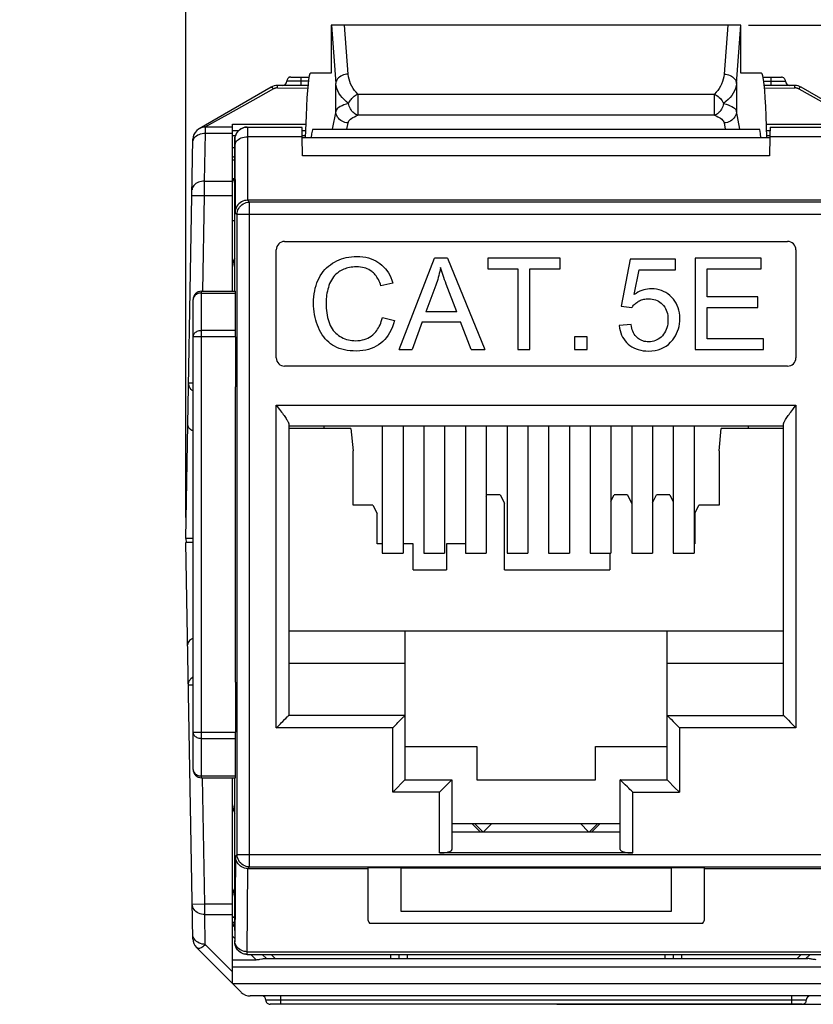
# Model space of a CAD drawing. Units: millimetres. Extents: x -58 to 17.9, y -11.8 to 33.7.
# Drawn here: x -12.4 to 6.7, y -11.8 to 11.9 of the extents above; entities that cross this region are included whole.
import ezdxf

# ---------------------------------------------------------------- set-up
doc = ezdxf.new("R2010")
doc.units = ezdxf.units.MM
doc.header["$LTSCALE"] = 16.335
doc.layers.get('0').update_dxf_attribs({"linetype": 'CONTINUOUS'})
doc.layers.add('ASSI', color=7, linetype='CONTINUOUS')
doc.layers.add('IMPORT_IGES', color=7, linetype='CONTINUOUS')
doc.styles.get("Standard").update_dxf_attribs({"font": 'txt', "width": 0.8})
doc.dimstyles.new('DIMSTYLE_1', dxfattribs={"dimtxt": 3, "dimasz": 3, "dimexe": 0.18, "dimexo": 0.0625, "dimgap": 0.09, "dimtad": 1, "dimdec": 1, "dimdsep": 46, "dimtxsty": 'STANDARD', "dimblk": '_FILLED', "dimblk1": '_FILLED', "dimblk2": '_FILLED', "dimcen": 0.09, "dimadec": 0, "dimazin": 0, "dimtfac": 1, "dimtdec": 1, "dimtofl": 0, "dimtmove": 0, "dimatfit": 3, "dimldrblk": '_FILLED', "dimfxl": 1, "dimtolj": 1, "dimarcsym": 0})

# ---------------------------------------------------------------- blocks, each defined once
blk = doc.blocks.new('_FILLED')
at = {"color": 0, "linetype": 'BYBLOCK'}
blk.add_solid([(0, 0), (-1, 0.3167), (-1, -0.3167)], dxfattribs=at)
blk = doc.blocks.new('*D0')
at = {"color": 7, "linetype": 'CONTINUOUS'}
for p, q in [((-8.423, -0.07), (-8.423, 21.275)), ((8.423, -0.07), (8.423, 21.275)), ((-8.423, 19.775), (-12.423, 19.775)), ((-12.423, 19.775), (0, 19.775)), ((12.423, 19.775), (0, 19.775)), ((8.423, 19.775), (12.423, 19.775))]:
    blk.add_line(p, q, dxfattribs=at)
at = {"color": 7, "linetype": 'CONTINUOUS', "xscale": 3, "yscale": 3, "zscale": 3}
blk.add_blockref('_FILLED', (-8.423, 19.775), dxfattribs=at)
at = {"color": 7, "linetype": 'CONTINUOUS', "xscale": 3, "yscale": 3, "zscale": 3, "rotation": 180}
blk.add_blockref('_FILLED', (8.423, 19.775), dxfattribs=at)
blk = doc.blocks.new('*D1')
at = {"color": 7, "linetype": 'CONTINUOUS'}
for p, q in [((5.108, 11.775), (17.923, 11.775)), ((16.423, 11.775), (16.423, 0)), ((16.423, -11.775), (16.423, 0)), ((0.5, -11.775), (17.923, -11.775))]:
    blk.add_line(p, q, dxfattribs=at)
at = {"color": 7, "linetype": 'CONTINUOUS', "xscale": 3, "yscale": 3, "zscale": 3}
for p, rotation in [((16.423, 11.775), 90), ((16.423, -11.775), 270)]:
    blk.add_blockref('_FILLED', p, dxfattribs=dict(at, rotation=rotation))

msp = doc.modelspace()

# ---------------------------------------------------------------- linework, layer by layer
at = {"color": 7, "linetype": 'CONTINUOUS'}
for p, q in [((3.825, 6.175), (3.825, 3.975)), ((5.416, 6.175), (3.825, 6.175)), ((5.416, 5.915), (5.416, 6.175)), ((2.261, 6.145), (2.048, 5.015)), ((3.355, 6.145), (2.261, 6.145)), ((3.355, 5.887), (3.355, 6.145)), ((2.359, 5.296), (2.477, 5.887)), ((2.477, 5.887), (3.355, 5.887)), ((4.116, 5.242), (4.116, 5.915)), ((4.116, 5.915), (5.416, 5.915)), ((5.333, 5.242), (4.116, 5.242)), ((5.333, 4.983), (5.333, 5.242)), ((2.048, 5.015), (2.302, 4.982)), ((4.116, 4.235), (4.116, 4.983)), ((4.116, 4.983), (5.333, 4.983)), ((2.284, 4.575), (2, 4.551)), ((5.467, 4.235), (4.116, 4.235)), ((5.467, 3.975), (5.467, 4.235)), ((3.825, 3.975), (5.467, 3.975)), ((-3.7, 2.128), (-3.7, -0.925)), ((-3.2, 2.128), (-3.2, -0.925)), ((-2.7, 2.128), (-2.7, -0.925)), ((-2.2, 2.128), (-2.2, -0.925)), ((-1.7, 2.128), (-1.7, -0.925)), ((-1.2, 2.128), (-1.2, -0.925)), ((-0.7, 2.128), (-0.7, -0.925)), ((-0.2, 2.128), (-0.2, -0.925)), ((0.3, 2.128), (0.3, -0.925)), ((0.8, 2.128), (0.8, -0.925)), ((1.3, 2.128), (1.3, -0.925)), ((1.8, 2.128), (1.8, -0.925)), ((2.3, 2.128), (2.3, -0.925)), ((2.8, 2.128), (2.8, -0.925)), ((3.3, 2.128), (3.3, -0.925)), ((3.8, 2.128), (3.8, -0.925)), ((-3.7, -0.925), (-3.2, -0.925)), ((-2.7, -0.925), (-2.2, -0.925)), ((-1.7, -0.925), (-1.2, -0.925)), ((-0.7, -0.925), (-0.2, -0.925)), ((0.3, -0.925), (0.8, -0.925)), ((1.3, -0.925), (1.8, -0.925)), ((2.3, -0.925), (2.8, -0.925)), ((3.3, -0.925), (3.8, -0.925)), ((-2.025, -7.425), (2.025, -7.425))]:
    msp.add_line(p, q, dxfattribs=at)
for points in [[(2.774, 5.434), (2.728, 5.432), (2.681, 5.427), (2.635, 5.419), (2.588, 5.407), (2.542, 5.392), (2.496, 5.374), (2.45, 5.351), (2.405, 5.325), (2.359, 5.296)], [(3.26, 5.234), (3.214, 5.276), (3.167, 5.313), (3.117, 5.345), (3.066, 5.372), (3.013, 5.394), (2.957, 5.411), (2.899, 5.423), (2.838, 5.431), (2.774, 5.434)], [(3.459, 4.721), (3.456, 4.79), (3.448, 4.857), (3.436, 4.92), (3.419, 4.979), (3.397, 5.036), (3.37, 5.089), (3.338, 5.14), (3.302, 5.188), (3.26, 5.234)], [(2.302, 4.982), (2.315, 5.002), (2.329, 5.021), (2.345, 5.04), (2.362, 5.057), (2.38, 5.075), (2.4, 5.091), (2.421, 5.107), (2.443, 5.121), (2.467, 5.135)], [(2.467, 5.135), (2.49, 5.148), (2.514, 5.158), (2.539, 5.168), (2.564, 5.176), (2.59, 5.183), (2.617, 5.188), (2.645, 5.192), (2.673, 5.194), (2.702, 5.195)], [(2.702, 5.195), (2.748, 5.193), (2.792, 5.188), (2.834, 5.18), (2.873, 5.168), (2.911, 5.153), (2.946, 5.135), (2.98, 5.114), (3.011, 5.089), (3.041, 5.061)], [(3.041, 5.061), (3.068, 5.03), (3.093, 4.997), (3.114, 4.961), (3.131, 4.923), (3.146, 4.882), (3.158, 4.839), (3.166, 4.794), (3.17, 4.747), (3.172, 4.697)], [(2, 4.551), (2.008, 4.489), (2.021, 4.431), (2.037, 4.375), (2.057, 4.323), (2.081, 4.274), (2.109, 4.228), (2.141, 4.184), (2.176, 4.143), (2.216, 4.105)], [(2.429, 4.263), (2.405, 4.288), (2.382, 4.315), (2.362, 4.345), (2.343, 4.378), (2.327, 4.413), (2.313, 4.451), (2.301, 4.49), (2.291, 4.532), (2.284, 4.575)], [(3.172, 4.697), (3.17, 4.644), (3.165, 4.593), (3.157, 4.545), (3.145, 4.499), (3.13, 4.455), (3.112, 4.414), (3.09, 4.376), (3.065, 4.34), (3.037, 4.306)], [(3.285, 4.204), (3.321, 4.253), (3.353, 4.304), (3.381, 4.357), (3.404, 4.412), (3.424, 4.469), (3.439, 4.528), (3.45, 4.59), (3.456, 4.654), (3.459, 4.721)], [(2.707, 4.16), (2.671, 4.161), (2.636, 4.165), (2.603, 4.171), (2.571, 4.18), (2.541, 4.192), (2.511, 4.206), (2.483, 4.222), (2.455, 4.241), (2.429, 4.263)], [(3.037, 4.306), (3.006, 4.275), (2.974, 4.248), (2.94, 4.225), (2.905, 4.205), (2.869, 4.189), (2.831, 4.176), (2.791, 4.167), (2.75, 4.161), (2.707, 4.16)], [(2.216, 4.105), (2.258, 4.07), (2.304, 4.04), (2.352, 4.013), (2.404, 3.99), (2.459, 3.971), (2.516, 3.956), (2.577, 3.946), (2.64, 3.94), (2.707, 3.937)], [(2.707, 3.937), (2.787, 3.941), (2.863, 3.951), (2.935, 3.968), (3.003, 3.991), (3.067, 4.02), (3.127, 4.056), (3.183, 4.099), (3.236, 4.148), (3.285, 4.204)]]:
    msp.add_lwpolyline(points, dxfattribs=at)
at = {"layer": 'ASSI', "color": 7, "linetype": 'CONTINUOUS'}
for p, q in [((-8.25, -5.228), (-8.25, 4.278)), ((-7.235, -4.025), (-7.235, 3.075))]:
    msp.add_line(p, q, dxfattribs=at)
at = {"layer": 'ASSI', "color": 253, "linetype": 'CONTINUOUS'}
for p, q in [((-8.05, -5.228), (-8.05, 4.278)), ((-7.235, 3.075), (-7.228, 3.075)), ((-7.235, -4.025), (-7.228, -4.025))]:
    msp.add_line(p, q, dxfattribs=at)
at = {"layer": 'IMPORT_IGES', "color": 7, "linetype": 'CONTINUOUS'}
for p, q in [((-4.927, 11.775), (-4.927, 10.625)), ((4.927, 11.775), (-4.927, 11.775)), ((4.927, 10.625), (4.927, 11.775)), ((-5.947, 10.525), (-5.947, 10.513)), ((-5.923, 10.525), (-5.947, 10.525)), ((-5.9, 10.525), (-5.462, 10.525)), ((-4.927, 10.625), (-5.423, 10.625)), ((5.423, 10.625), (4.927, 10.625)), ((5.462, 10.525), (5.9, 10.525)), ((-6.373, 10.285), (-8.105, 9.285)), ((-6.316, 10.243), (-6.685, 10.039)), ((-5.489, 10.325), (-6.223, 10.325)), ((6.223, 10.325), (5.489, 10.325)), ((6.316, 10.243), (6.867, 9.938)), ((8.105, 9.285), (6.373, 10.285)), ((-6.685, 10.039), (-7.416, 9.63)), ((-7.416, 9.63), (-7.966, 9.325)), ((-5.533, 9.596), (-5.552, 9.072)), ((5.552, 9.072), (5.533, 9.596)), ((-7.956, 9.179), (-7.955, 9.325)), ((-7.3, 9.325), (-7.955, 9.325)), ((-7.3, 5.375), (-7.3, 9.395)), ((-6.947, 9.325), (-5.634, 9.325)), ((-6.946, 9.313), (-6.946, 9.277)), ((-6.946, 9.277), (-6.946, 9.091)), ((-5.371, 9.275), (5.371, 9.275)), ((5.634, 9.325), (6.947, 9.325)), ((-8.423, -0.57), (-8.255, 9.03)), ((-7.25, 8.075), (-7.25, 9.025)), ((-5.616, 8.636), (-5.624, 9.091)), ((-5.624, 9.075), (5.624, 9.075)), ((5.624, 9.091), (5.616, 8.636)), ((-7.25, 8.825), (-7.3, 8.825)), ((-7.246, 8.879), (-7.24, 7.265)), ((-7.25, 8.624), (-7.3, 8.595)), ((-7.979, 7.668), (-7.976, 8.021)), ((-7.246, 7.986), (-7.247, 8.052)), ((-7.245, 7.657), (-7.246, 7.986)), ((-7.245, 6.573), (-7.245, 7.657)), ((-6.94, 7.564), (-6.977, 7.562)), ((6.94, 7.564), (-6.94, 7.564)), ((6.894, 7.519), (-6.894, 7.519)), ((-7.237, 7.306), (-7.24, 7.265)), ((-7.194, -8.17), (-7.194, 7.219)), ((-7.246, 6.211), (-7.245, 6.573)), ((-6.05, 6.575), (6.05, 6.575)), ((-7.25, 5.375), (-7.25, 6.168)), ((-6.25, 3.775), (-6.25, 6.375)), ((-3.291, 3.975), (-2.446, 6.175)), ((-2.132, 6.175), (-2.446, 6.175)), ((-2.132, 6.175), (-1.232, 3.975)), ((-1.164, 6.175), (-1.164, 5.915)), ((0.58, 6.175), (-1.164, 6.175)), ((0.58, 5.915), (0.58, 6.175)), ((6.25, 6.375), (6.25, 3.775)), ((-1.164, 5.915), (-0.439, 5.915)), ((-0.439, 5.915), (-0.439, 3.975)), ((-0.148, 3.975), (-0.148, 5.915)), ((-0.148, 5.915), (0.58, 5.915)), ((-3.445, 5.572), (-3.732, 5.504)), ((-2.414, 5.524), (-2.656, 4.878)), ((-8.05, 5.375), (-7.233, 5.375)), ((-7.228, 4.435), (-7.232, 5.332)), ((-8.25, -6.125), (-8.25, 5.175)), ((-3.699, 4.746), (-3.408, 4.673)), ((-1.91, 4.878), (-2.656, 4.878)), ((-2.74, 4.641), (-2.982, 3.975)), ((-2.74, 4.641), (-1.82, 4.641)), ((-1.563, 3.975), (-1.82, 4.641)), ((-7.228, 4.278), (-7.228, 3.075)), ((0.92, 4.283), (0.92, 3.975)), ((1.228, 4.283), (0.92, 4.283)), ((1.228, 3.975), (1.228, 4.283)), ((-3.291, 3.975), (-2.982, 3.975)), ((-1.563, 3.975), (-1.232, 3.975)), ((-0.439, 3.975), (-0.148, 3.975)), ((0.92, 3.975), (1.228, 3.975)), ((6.05, 3.575), (-6.05, 3.575)), ((-6.25, 2.632), (-6.173, 2.532)), ((6.173, 2.532), (6.25, 2.632)), ((-5.95, 2.173), (-5.95, -4.825)), ((5.95, 2.132), (-5.95, 2.132)), ((5.95, -4.825), (5.95, 2.173)), ((-4.454, 2.075), (-5.95, 2.075)), ((-5.1, 2.075), (-5.1, 2.128)), ((-4.454, 2.075), (-4.4, 1.539)), ((4.4, 1.539), (4.454, 2.075)), ((5.95, 2.075), (4.454, 2.075)), ((5.1, 2.128), (5.1, 2.075)), ((-4.4, 0.229), (-4.4, 1.539)), ((4.4, 1.539), (4.4, 0.229)), ((-1.2, 0.446), (-1.184, 0.477)), ((-0.864, 0.477), (-1.184, 0.477)), ((-0.864, 0.477), (-0.764, 0.277)), ((1.8, 0.327), (1.875, 0.477)), ((2.196, 0.477), (1.875, 0.477)), ((2.196, 0.477), (2.296, 0.277)), ((2.8, 0.286), (2.896, 0.477)), ((3.215, 0.477), (2.896, 0.477)), ((3.215, 0.477), (3.3, 0.308)), ((-0.764, -1.325), (-0.764, 0.277)), ((-3.924, 0.229), (-4.4, 0.229)), ((-3.924, 0.229), (-3.824, 0.029)), ((-3.824, -0.701), (-3.824, 0.029)), ((3.816, 0.029), (3.916, 0.229)), ((3.816, 0.029), (3.816, -0.701)), ((4.4, 0.229), (3.916, 0.229)), ((-8.423, -0.57), (-8.421, -0.67)), ((-8.25, -0.57), (-8.423, -0.57)), ((-8.257, -10.202), (-8.423, -0.67)), ((-8.25, -0.67), (-8.423, -0.67)), ((-3.7, -0.701), (-3.824, -0.701)), ((-2.955, -0.701), (-3.2, -0.701)), ((-2.955, -1.325), (-2.955, -0.701)), ((-2.155, -0.701), (-2.155, -1.325)), ((-1.7, -0.701), (-2.155, -0.701)), ((3.816, -0.701), (3.8, -0.701)), ((1.775, -0.925), (1.775, -1.325)), ((-2.955, -1.325), (-2.155, -1.325)), ((-0.764, -1.325), (1.775, -1.325)), ((5.95, -2.804), (-5.95, -2.804)), ((-3.15, -6.375), (-3.15, -2.804)), ((3.15, -6.375), (3.15, -2.804)), ((-3.15, -3.575), (-5.95, -3.575)), ((5.95, -3.575), (3.15, -3.575)), ((-7.228, -4.025), (-7.228, -5.228)), ((-3.15, -4.825), (-5.95, -4.825)), ((3.15, -4.825), (5.95, -4.825)), ((-7.232, -6.282), (-7.228, -5.385)), ((-3.15, -5.575), (-1.425, -5.575)), ((-1.425, -5.575), (-1.425, -6.375)), ((1.425, -5.575), (3.15, -5.575)), ((1.425, -6.375), (1.425, -5.575)), ((-8.05, -6.325), (-7.233, -6.325)), ((-7.3, -11.277), (-7.3, -6.325)), ((-7.25, -7.168), (-7.25, -6.325)), ((-3.154, -6.379), (-3.426, -6.651)), ((-3.15, -6.375), (-2.025, -6.375)), ((-2.025, -6.375), (-2.025, -8.054)), ((-1.425, -6.375), (1.425, -6.375)), ((2.025, -6.375), (3.15, -6.375)), ((2.025, -8.054), (2.025, -6.375)), ((3.15, -6.375), (3.15, -6.375)), ((3.154, -6.379), (3.15, -6.375)), ((3.357, -6.582), (3.154, -6.379)), ((-3.426, -6.651), (-3.45, -6.675)), ((-7.246, -7.164), (-7.247, -7.098)), ((-7.245, -7.493), (-7.246, -7.164)), ((-7.245, -8.577), (-7.245, -7.493)), ((-1.544, -7.425), (-1.342, -7.625)), ((-1.283, -7.625), (-1.486, -7.424)), ((-1.262, -7.625), (-1.064, -7.425)), ((1.064, -7.425), (1.262, -7.625)), ((1.486, -7.424), (1.283, -7.625)), ((1.342, -7.625), (1.544, -7.425)), ((-2.025, -7.625), (2.025, -7.625)), ((-7.235, -8.21), (-7.247, -10.249)), ((-7.232, -8.25), (-7.235, -8.21)), ((2.325, -8.134), (-2.325, -8.134)), ((-6.935, -8.509), (-6.973, -8.507)), ((-6.935, -8.509), (-4.05, -8.509)), ((-6.894, -8.47), (6.894, -8.47)), ((-4.05, -8.488), (-3.25, -8.488)), ((-4.05, -8.488), (-4.05, -9.712)), ((-3.25, -9.542), (-3.25, -8.488)), ((-3.25, -8.494), (3.25, -8.494)), ((3.25, -8.488), (4.05, -8.488)), ((3.25, -8.488), (3.25, -9.542)), ((4.05, -9.712), (4.05, -8.488)), ((4.05, -8.509), (6.935, -8.509)), ((-7.246, -8.939), (-7.245, -8.577)), ((-7.25, -9.998), (-7.25, -9.075)), ((3.25, -9.542), (-3.25, -9.542)), ((-7.256, -9.908), (-7.25, -9.914)), ((-4.008, -9.825), (4.008, -9.825)), ((-7.25, -9.998), (-7.248, -10.266)), ((-8.169, -10.409), (-7.091, -11.487)), ((-7.248, -10.274), (-7.248, -10.266)), ((-7.248, -10.279), (-7.248, -10.274)), ((-6.948, -10.575), (6.948, -10.575)), ((-6.589, -10.575), (-6.489, -10.675)), ((-3.3, -10.575), (-3.3, -10.675)), ((3.3, -10.575), (3.3, -10.675)), ((6.589, -10.575), (6.489, -10.675)), ((-7.3, -10.702), (-6.736, -10.702)), ((-6.54, -10.675), (6.54, -10.675)), ((-7.301, -11.275), (7.301, -11.275)), ((6.879, -11.575), (-6.879, -11.575)), ((6.4, -11.775), (-6.4, -11.775))]:
    msp.add_line(p, q, dxfattribs=at)
at = {"layer": 'IMPORT_IGES', "color": 253, "linetype": 'CONTINUOUS'}
for p, q in [((-4.923, 11.775), (-4.821, 10.371)), ((-4.522, 10.598), (-4.608, 11.775)), ((4.608, 11.775), (4.522, 10.598)), ((4.821, 10.371), (4.923, 11.775)), ((-5.478, 10.425), (-6, 10.425)), ((-5.65, 10.325), (-5.65, 10.525)), ((5.478, 10.425), (6, 10.425)), ((5.65, 10.525), (5.65, 10.325)), ((-6.223, 10.266), (-6.223, 10.288)), ((-6.223, 10.266), (-5.496, 10.257)), ((-4.821, 9.71), (-4.821, 10.371)), ((4.821, 10.371), (4.821, 9.71)), ((5.496, 10.257), (6.223, 10.266)), ((-4.288, 10.12), (-4.288, 9.609)), ((-4.288, 10.12), (4.288, 10.12)), ((4.288, 9.609), (4.288, 10.12)), ((-4.821, 9.71), (-4.904, 9.275)), ((4.904, 9.275), (4.821, 9.71)), ((4.288, 9.609), (-4.288, 9.609)), ((-7.3, 9.395), (-5.54, 9.395)), ((-7.3, 9.245), (-7.154, 9.245)), ((-5.628, 9.245), (-5.546, 9.245)), ((-4.55, 9.275), (-4.522, 9.426)), ((4.522, 9.426), (4.55, 9.275)), ((5.54, 9.395), (7.3, 9.395)), ((5.546, 9.245), (5.628, 9.245)), ((-7.976, 8.021), (-7.956, 9.179)), ((-7.956, 9.179), (-7.3, 9.179)), ((-7.3, 9.125), (-7.232, 9.125)), ((-7.247, 9.025), (-7.25, 9.025)), ((-7.246, 9.008), (-7.246, 8.958)), ((-6.946, 9.091), (-6.94, 7.564)), ((-5.624, 9.091), (-6.946, 9.091)), ((-5.624, 9.125), (-5.55, 9.125)), ((5.55, 9.125), (5.624, 9.125)), ((6.946, 9.091), (5.624, 9.091)), ((-7.246, 8.958), (-7.246, 8.879)), ((5.616, 8.636), (-5.616, 8.636)), ((-7.976, 8.021), (-7.3, 8.021)), ((-7.979, 7.668), (-8.279, 7.673)), ((-8.019, 5.374), (-7.979, 7.668)), ((-7.3, 7.668), (-7.979, 7.668)), ((-6.894, 7.519), (-6.94, 7.564)), ((-6.894, -8.47), (-6.894, 7.519)), ((-7.24, 7.265), (-7.194, 7.219)), ((7.194, 7.219), (-7.194, 7.219)), ((-7.3, 7.075), (-7.244, 7.075)), ((-8.05, 5.332), (-8.076, 5.331)), ((-8.05, 4.278), (-8.05, 5.375)), ((-8.05, 5.332), (-7.232, 5.332)), ((-7.228, 4.278), (-8.25, 4.278)), ((-7.228, 4.435), (-8.05, 4.435)), ((-8.357, 3.175), (-8.25, 3.173)), ((-8.25, 2.974), (-8.271, 2.99)), ((-6.25, -5.125), (-6.25, 2.632)), ((-6.25, 2.632), (6.25, 2.632)), ((6.25, 2.632), (6.25, -5.125)), ((-8.25, -4.097), (-8.363, -4.099)), ((-3.45, -5.125), (-6.25, -5.125)), ((-3.45, -6.675), (-3.45, -5.125)), ((6.25, -5.125), (3.45, -5.125)), ((3.45, -5.125), (3.45, -6.675)), ((-8.25, -5.228), (-7.228, -5.228)), ((-8.05, -6.325), (-8.05, -5.228)), ((-8.05, -5.385), (-7.228, -5.385)), ((-8.05, -6.282), (-7.232, -6.282)), ((-7.971, -9.361), (-8.024, -6.325)), ((-2.325, -6.675), (-3.45, -6.675)), ((-2.325, -8.134), (-2.325, -6.675)), ((2.325, -6.675), (3.45, -6.675)), ((2.325, -8.134), (2.325, -6.675)), ((-7.194, -8.17), (-7.235, -8.21)), ((-7.194, -8.17), (7.194, -8.17)), ((-6.947, -10.51), (-6.935, -8.509)), ((-6.935, -8.509), (-6.894, -8.47)), ((-8.271, -9.366), (-7.971, -9.361)), ((-7.971, -9.361), (-7.3, -9.361)), ((-7.971, -9.614), (-7.971, -9.361)), ((-7.971, -9.614), (-7.3, -9.614)), ((-7.959, -10.334), (-7.971, -9.614)), ((-8.255, -10.119), (-8.259, -10.086)), ((-7.3, -10.138), (-7.249, -10.189)), ((-7.3, -10.992), (-7.959, -10.334)), ((-7.249, -10.245), (-7.249, -10.244)), ((-7.248, -10.269), (-7.248, -10.265)), ((-7.248, -10.275), (-7.247, -10.275)), ((-7.247, -10.249), (-7.247, -10.267)), ((-7.243, -10.328), (-7.246, -10.314)), ((-7.238, -10.353), (-7.242, -10.336)), ((-7.234, -10.367), (-7.238, -10.353)), ((-6.947, -10.51), (6.947, -10.51)), ((-6.863, -10.575), (-6.736, -10.702)), ((-6.277, -10.675), (-6.377, -10.575)), ((-3.5, -10.575), (-3.5, -10.675)), ((-3.1, -10.575), (-3.1, -10.675)), ((3.1, -10.575), (3.099, -10.675)), ((3.5, -10.575), (3.5, -10.675)), ((6.377, -10.575), (6.277, -10.675)), ((-7.3, -10.875), (7.3, -10.875)), ((-6.15, -11.575), (-6.15, -11.775)), ((6.15, -11.775), (6.15, -11.575)), ((6.5, -11.675), (-6.5, -11.675))]:
    msp.add_line(p, q, dxfattribs=at)
for points in [[(-4.522, 10.598), (-4.56, 10.595), (-4.597, 10.588), (-4.634, 10.578), (-4.668, 10.564), (-4.7, 10.548), (-4.729, 10.528), (-4.755, 10.506), (-4.777, 10.482), (-4.795, 10.456), (-4.808, 10.429), (-4.817, 10.4), (-4.821, 10.371)], [(-4.288, 10.12), (-4.33, 10.162), (-4.368, 10.207), (-4.402, 10.255), (-4.433, 10.306), (-4.461, 10.361), (-4.484, 10.417), (-4.501, 10.475), (-4.514, 10.536), (-4.522, 10.598)], [(4.522, 10.598), (4.514, 10.536), (4.501, 10.475), (4.484, 10.417), (4.461, 10.36), (4.433, 10.306), (4.402, 10.255), (4.368, 10.207), (4.33, 10.162), (4.288, 10.12)], [(4.522, 10.598), (4.56, 10.595), (4.597, 10.588), (4.632, 10.578), (4.666, 10.565), (4.697, 10.549), (4.726, 10.531), (4.752, 10.509), (4.775, 10.485), (4.794, 10.458), (4.808, 10.43), (4.817, 10.401), (4.821, 10.371)], [(-6.373, 10.285), (-6.369, 10.286), (-6.364, 10.286), (-6.359, 10.284), (-6.353, 10.281), (-6.346, 10.276), (-6.339, 10.27), (-6.331, 10.262), (-6.324, 10.253), (-6.316, 10.243)], [(-6.223, 10.266), (-6.235, 10.266), (-6.247, 10.265), (-6.258, 10.264), (-6.269, 10.261), (-6.279, 10.259), (-6.289, 10.255), (-6.299, 10.252), (-6.308, 10.248), (-6.316, 10.243)], [(-6.223, 10.288), (-6.223, 10.298), (-6.223, 10.306), (-6.223, 10.312), (-6.223, 10.318), (-6.223, 10.322), (-6.223, 10.324), (-6.223, 10.325)], [(-4.51, 9.893), (-4.567, 9.938), (-4.619, 9.984), (-4.666, 10.033), (-4.708, 10.085), (-4.743, 10.14), (-4.773, 10.196), (-4.796, 10.253), (-4.812, 10.311), (-4.821, 10.371)], [(4.821, 10.371), (4.812, 10.311), (4.796, 10.253), (4.773, 10.196), (4.743, 10.14), (4.708, 10.085), (4.666, 10.033), (4.619, 9.984), (4.567, 9.938), (4.51, 9.893)], [(6.223, 10.266), (6.223, 10.288), (6.223, 10.298), (6.223, 10.306), (6.223, 10.312), (6.223, 10.318), (6.223, 10.322), (6.223, 10.324), (6.223, 10.325)], [(6.316, 10.243), (6.308, 10.248), (6.299, 10.252), (6.289, 10.255), (6.279, 10.259), (6.269, 10.261), (6.258, 10.264), (6.247, 10.265), (6.235, 10.266), (6.223, 10.266)], [(6.373, 10.285), (6.369, 10.286), (6.364, 10.286), (6.359, 10.284), (6.353, 10.281), (6.346, 10.276), (6.339, 10.27), (6.331, 10.262), (6.324, 10.253), (6.316, 10.243)], [(-4.51, 9.893), (-4.498, 9.92), (-4.484, 9.944), (-4.468, 9.968), (-4.451, 9.991), (-4.432, 10.012), (-4.413, 10.032), (-4.393, 10.051), (-4.373, 10.068), (-4.352, 10.084), (-4.332, 10.097), (-4.311, 10.109), (-4.288, 10.12)], [(4.288, 10.12), (4.319, 10.104), (4.349, 10.086), (4.378, 10.064), (4.406, 10.04), (4.432, 10.013), (4.455, 9.985), (4.477, 9.955), (4.495, 9.925), (4.51, 9.893)], [(-4.51, 9.893), (-4.569, 9.876), (-4.622, 9.858), (-4.669, 9.839), (-4.71, 9.819), (-4.745, 9.798), (-4.774, 9.777), (-4.796, 9.755), (-4.812, 9.733), (-4.821, 9.71)], [(-4.522, 9.426), (-4.56, 9.429), (-4.598, 9.436), (-4.634, 9.448), (-4.668, 9.464), (-4.699, 9.484), (-4.728, 9.508), (-4.754, 9.535), (-4.777, 9.566), (-4.795, 9.6), (-4.809, 9.635), (-4.818, 9.672), (-4.821, 9.71)], [(-4.288, 9.609), (-4.314, 9.618), (-4.339, 9.63), (-4.364, 9.646), (-4.388, 9.665), (-4.41, 9.686), (-4.431, 9.711), (-4.45, 9.737), (-4.467, 9.766), (-4.481, 9.797), (-4.494, 9.828), (-4.503, 9.861), (-4.51, 9.893)], [(4.51, 9.893), (4.502, 9.855), (4.491, 9.82), (4.477, 9.787), (4.461, 9.756), (4.443, 9.728), (4.424, 9.703), (4.404, 9.68), (4.382, 9.66), (4.36, 9.643), (4.337, 9.629), (4.314, 9.617), (4.288, 9.609)], [(4.51, 9.893), (4.569, 9.876), (4.622, 9.858), (4.669, 9.839), (4.71, 9.819), (4.745, 9.798), (4.774, 9.777), (4.796, 9.755), (4.812, 9.733), (4.821, 9.71)], [(4.821, 9.71), (4.818, 9.674), (4.81, 9.638), (4.797, 9.604), (4.78, 9.572), (4.759, 9.542), (4.735, 9.514), (4.706, 9.489), (4.673, 9.468), (4.638, 9.45), (4.601, 9.437), (4.562, 9.429), (4.522, 9.426)], [(-4.522, 9.426), (-4.514, 9.449), (-4.502, 9.471), (-4.485, 9.493), (-4.463, 9.515), (-4.436, 9.535), (-4.405, 9.555), (-4.371, 9.574), (-4.332, 9.592), (-4.288, 9.609)], [(4.288, 9.609), (4.332, 9.592), (4.371, 9.574), (4.406, 9.555), (4.437, 9.535), (4.464, 9.514), (4.485, 9.493), (4.502, 9.471), (4.514, 9.449), (4.522, 9.426)], [(-7.247, 9.025), (-7.244, 9.064), (-7.237, 9.102), (-7.225, 9.138), (-7.208, 9.173), (-7.187, 9.205), (-7.162, 9.234), (-7.133, 9.26), (-7.1, 9.283), (-7.065, 9.301), (-7.027, 9.314), (-6.987, 9.322), (-6.947, 9.325)], [(-8.256, 8.972), (-8.253, 8.999), (-8.245, 9.025), (-8.233, 9.051), (-8.216, 9.075)], [(-8.216, 9.075), (-8.195, 9.097), (-8.17, 9.117), (-8.141, 9.135), (-8.109, 9.15), (-8.073, 9.163), (-8.036, 9.172), (-7.996, 9.177), (-7.956, 9.179)], [(-7.247, 9.025), (-7.247, 9.023), (-7.246, 9.017), (-7.246, 9.008)], [(-7.246, 8.879), (-7.243, 8.906), (-7.235, 8.933), (-7.223, 8.96), (-7.205, 8.984), (-7.183, 9.008), (-7.157, 9.028), (-7.128, 9.047), (-7.095, 9.062), (-7.06, 9.074), (-7.023, 9.083), (-6.985, 9.089), (-6.946, 9.091)], [(-7.976, 8.021), (-8.015, 8.02), (-8.053, 8.015), (-8.089, 8.007), (-8.123, 7.996), (-8.155, 7.981), (-8.184, 7.964), (-8.21, 7.944), (-8.233, 7.922), (-8.251, 7.897), (-8.265, 7.871), (-8.273, 7.843), (-8.276, 7.815)], [(-8.076, 5.331), (-8.102, 5.327), (-8.127, 5.32), (-8.15, 5.311), (-8.172, 5.299), (-8.191, 5.286), (-8.209, 5.271), (-8.223, 5.253), (-8.235, 5.235), (-8.243, 5.216), (-8.248, 5.195), (-8.25, 5.175)], [(-8.25, 4.278), (-8.248, 4.299), (-8.243, 4.319), (-8.235, 4.338), (-8.223, 4.357), (-8.209, 4.374), (-8.191, 4.389), (-8.172, 4.403), (-8.15, 4.414), (-8.126, 4.423), (-8.102, 4.43), (-8.076, 4.434), (-8.05, 4.435)], [(-8.271, 2.99), (-8.297, 3.016), (-8.319, 3.045), (-8.336, 3.075), (-8.348, 3.108), (-8.355, 3.141), (-8.357, 3.175)], [(-8.363, -4.099), (-8.361, -4.064), (-8.354, -4.031), (-8.342, -3.998), (-8.324, -3.967), (-8.303, -3.938)], [(-8.303, -3.938), (-8.277, -3.912), (-8.25, -3.891)], [(-8.05, -5.385), (-8.076, -5.384), (-8.102, -5.38), (-8.126, -5.373), (-8.15, -5.364), (-8.172, -5.353), (-8.191, -5.339), (-8.209, -5.324), (-8.223, -5.307), (-8.235, -5.288), (-8.243, -5.269), (-8.248, -5.249), (-8.25, -5.228)], [(-8.25, -6.125), (-8.248, -6.145), (-8.243, -6.166), (-8.235, -6.185), (-8.223, -6.203), (-8.209, -6.221), (-8.191, -6.236), (-8.172, -6.25), (-8.15, -6.261)], [(-8.15, -6.261), (-8.127, -6.27), (-8.102, -6.277), (-8.076, -6.281), (-8.05, -6.282)], [(-7.971, -9.614), (-8.01, -9.612), (-8.048, -9.605), (-8.085, -9.595), (-8.12, -9.581), (-8.152, -9.563), (-8.182, -9.542), (-8.208, -9.518), (-8.229, -9.491), (-8.247, -9.461), (-8.26, -9.431), (-8.268, -9.399), (-8.271, -9.366)], [(-7.25, -9.681), (-7.268, -9.68), (-7.279, -9.679), (-7.288, -9.678), (-7.295, -9.677), (-7.299, -9.676)], [(-7.25, -9.814), (-7.272, -9.809), (-7.283, -9.806), (-7.292, -9.804), (-7.298, -9.803), (-7.3, -9.802)], [(-7.256, -9.908), (-7.26, -9.905), (-7.263, -9.902), (-7.268, -9.899), (-7.272, -9.897), (-7.277, -9.896), (-7.282, -9.895), (-7.288, -9.894), (-7.294, -9.893), (-7.3, -9.893)], [(-7.959, -10.334), (-7.997, -10.332), (-8.036, -10.326), (-8.072, -10.315), (-8.107, -10.301), (-8.14, -10.283), (-8.169, -10.262), (-8.195, -10.238), (-8.217, -10.211), (-8.234, -10.182), (-8.247, -10.151), (-8.255, -10.119)], [(-7.959, -10.334), (-7.98, -10.357), (-8, -10.378), (-8.021, -10.395), (-8.041, -10.409), (-8.06, -10.42), (-8.079, -10.428), (-8.095, -10.432), (-8.111, -10.434), (-8.126, -10.432), (-8.141, -10.428), (-8.155, -10.42), (-8.169, -10.409)], [(-7.248, -10.275), (-7.248, -10.275), (-7.248, -10.273), (-7.248, -10.271)], [(-6.947, -10.51), (-6.986, -10.507), (-7.025, -10.501), (-7.062, -10.49), (-7.097, -10.474), (-7.13, -10.455), (-7.159, -10.433), (-7.185, -10.407), (-7.207, -10.379), (-7.224, -10.348), (-7.237, -10.316), (-7.245, -10.283), (-7.247, -10.249)], [(-7.247, -10.267), (-7.247, -10.272), (-7.247, -10.274), (-7.247, -10.275), (-7.247, -10.275)], [(-7.217, -10.408), (-7.223, -10.393), (-7.237, -10.355), (-7.245, -10.316), (-7.247, -10.275)], [(-7.179, -10.467), (-7.186, -10.458), (-7.208, -10.425), (-7.225, -10.39), (-7.231, -10.376)], [(-7.061, -10.553), (-7.095, -10.536), (-7.127, -10.515), (-7.156, -10.49), (-7.183, -10.461), (-7.205, -10.429), (-7.213, -10.415)], [(-7.15, -10.497), (-7.16, -10.487), (-7.169, -10.478)], [(-7.122, -10.52), (-7.131, -10.513), (-7.141, -10.505)], [(-7.024, -10.565), (-7.063, -10.552), (-7.098, -10.535), (-7.11, -10.528)], [(-6.947, -10.575), (-6.986, -10.572), (-7.024, -10.565)]]:
    msp.add_lwpolyline(points, dxfattribs=at)
at = {"layer": 'IMPORT_IGES', "color": 7, "linetype": 'CONTINUOUS'}
for points in [[(-6.947, 9.325), (-6.947, 9.322), (-6.946, 9.313)], [(-7.25, 8.527), (-7.263, 8.527), (-7.277, 8.528), (-7.287, 8.529), (-7.294, 8.528), (-7.299, 8.527), (-7.3, 8.525)], [(-7.247, 8.052), (-7.247, 8.069), (-7.248, 8.075)], [(-6.977, 7.562), (-7.014, 7.555), (-7.051, 7.543), (-7.085, 7.527), (-7.118, 7.506), (-7.148, 7.481), (-7.174, 7.452), (-7.197, 7.419), (-7.215, 7.384), (-7.229, 7.346), (-7.237, 7.306)], [(-7.194, 7.219), (-7.192, 7.258), (-7.184, 7.297), (-7.172, 7.334), (-7.155, 7.369), (-7.133, 7.402), (-7.107, 7.431), (-7.078, 7.457), (-7.045, 7.479), (-7.01, 7.496), (-6.972, 7.509), (-6.934, 7.517), (-6.895, 7.519)], [(-7.248, 6.075), (-7.247, 6.081), (-7.247, 6.098), (-7.246, 6.125), (-7.246, 6.211)], [(-4.848, 6.079), (-4.795, 6.107), (-4.739, 6.131), (-4.683, 6.152), (-4.625, 6.171), (-4.566, 6.186), (-4.505, 6.197), (-4.443, 6.206), (-4.379, 6.211), (-4.314, 6.213)], [(-4.314, 6.213), (-4.239, 6.21), (-4.167, 6.203), (-4.098, 6.192), (-4.033, 6.177), (-3.971, 6.157), (-3.913, 6.134), (-3.858, 6.107), (-3.807, 6.077), (-3.759, 6.044)], [(-5.222, 5.69), (-5.191, 5.746), (-5.158, 5.799), (-5.122, 5.849), (-5.083, 5.895), (-5.041, 5.938), (-4.997, 5.978), (-4.95, 6.015), (-4.9, 6.048), (-4.848, 6.079)], [(-4.32, 5.963), (-4.365, 5.962), (-4.409, 5.959), (-4.45, 5.955), (-4.489, 5.948), (-4.527, 5.94), (-4.562, 5.93), (-4.596, 5.919), (-4.629, 5.907), (-4.66, 5.892), (-4.689, 5.877), (-4.718, 5.86), (-4.745, 5.842)], [(-3.955, 5.853), (-3.989, 5.876), (-4.024, 5.897), (-4.061, 5.914), (-4.098, 5.929), (-4.138, 5.941), (-4.179, 5.951), (-4.224, 5.957), (-4.271, 5.962), (-4.32, 5.963)], [(-3.759, 6.044), (-3.712, 6.006), (-3.668, 5.965), (-3.627, 5.919), (-3.588, 5.871), (-3.553, 5.818), (-3.521, 5.762), (-3.493, 5.703), (-3.467, 5.639), (-3.445, 5.572)], [(-2.296, 5.944), (-2.306, 5.895), (-2.317, 5.847), (-2.329, 5.799), (-2.341, 5.752), (-2.354, 5.705), (-2.368, 5.659), (-2.383, 5.613), (-2.398, 5.568), (-2.414, 5.524)], [(-1.91, 4.878), (-2.161, 5.544), (-2.181, 5.599), (-2.2, 5.652), (-2.219, 5.704), (-2.236, 5.754), (-2.253, 5.803), (-2.268, 5.851), (-2.282, 5.898), (-2.296, 5.944)], [(-5.353, 5.091), (-5.351, 5.169), (-5.346, 5.244), (-5.337, 5.316), (-5.326, 5.385), (-5.311, 5.452), (-5.293, 5.516), (-5.272, 5.577), (-5.249, 5.635), (-5.222, 5.69)], [(-4.745, 5.842), (-4.781, 5.814), (-4.815, 5.784), (-4.846, 5.752), (-4.875, 5.719), (-4.901, 5.684), (-4.925, 5.646), (-4.947, 5.605), (-4.967, 5.561), (-4.984, 5.515)], [(-3.732, 5.504), (-3.746, 5.545), (-3.761, 5.584), (-3.777, 5.621), (-3.794, 5.655), (-3.812, 5.688), (-3.83, 5.718), (-3.85, 5.746), (-3.87, 5.771), (-3.891, 5.795), (-3.911, 5.816), (-3.933, 5.836), (-3.955, 5.853)], [(-4.984, 5.515), (-4.998, 5.47), (-5.011, 5.424), (-5.022, 5.378), (-5.031, 5.332), (-5.039, 5.285), (-5.045, 5.238), (-5.049, 5.19), (-5.052, 5.142), (-5.052, 5.093)], [(-5.237, 4.502), (-5.261, 4.561), (-5.282, 4.622), (-5.3, 4.684), (-5.316, 4.748), (-5.329, 4.813), (-5.339, 4.881), (-5.347, 4.949), (-5.351, 5.02), (-5.353, 5.091)], [(-5.052, 5.093), (-5.051, 5.029), (-5.048, 4.968), (-5.043, 4.909), (-5.036, 4.853), (-5.027, 4.799), (-5.016, 4.747), (-5.003, 4.697), (-4.988, 4.649), (-4.971, 4.602)], [(-3.928, 4.328), (-3.903, 4.35), (-3.879, 4.374), (-3.855, 4.4), (-3.833, 4.429), (-3.812, 4.46), (-3.792, 4.493), (-3.773, 4.529), (-3.755, 4.567), (-3.739, 4.607), (-3.724, 4.651), (-3.711, 4.697), (-3.699, 4.746)], [(-4.898, 4.082), (-4.945, 4.114), (-4.989, 4.15), (-5.032, 4.19), (-5.072, 4.233), (-5.11, 4.279), (-5.145, 4.329), (-5.178, 4.383), (-5.209, 4.441), (-5.237, 4.502)], [(-4.971, 4.602), (-4.951, 4.555), (-4.928, 4.51), (-4.904, 4.47), (-4.878, 4.433), (-4.85, 4.399), (-4.82, 4.368), (-4.787, 4.34), (-4.753, 4.313), (-4.717, 4.29)], [(-3.408, 4.673), (-3.431, 4.592), (-3.458, 4.516), (-3.489, 4.445), (-3.523, 4.379), (-3.56, 4.319), (-3.6, 4.263), (-3.643, 4.212), (-3.689, 4.166), (-3.738, 4.125)], [(-4.717, 4.29), (-4.678, 4.268), (-4.638, 4.249), (-4.598, 4.232), (-4.558, 4.218), (-4.517, 4.207), (-4.475, 4.198), (-4.432, 4.192), (-4.388, 4.188), (-4.343, 4.187)], [(-4.343, 4.187), (-4.285, 4.189), (-4.231, 4.195), (-4.18, 4.204), (-4.133, 4.216), (-4.088, 4.232), (-4.046, 4.251), (-4.005, 4.273), (-3.966, 4.299), (-3.928, 4.328)], [(-4.319, 3.937), (-4.397, 3.939), (-4.472, 3.945), (-4.543, 3.954), (-4.611, 3.966), (-4.675, 3.983), (-4.736, 4.002), (-4.794, 4.025), (-4.847, 4.052), (-4.898, 4.082)], [(-3.738, 4.125), (-3.791, 4.086), (-3.846, 4.052), (-3.905, 4.022), (-3.967, 3.996), (-4.031, 3.975), (-4.098, 3.959), (-4.169, 3.947), (-4.242, 3.94), (-4.319, 3.937)], [(-6.173, 2.532), (-6.149, 2.5), (-6.126, 2.47), (-6.104, 2.441), (-6.084, 2.413), (-6.064, 2.386), (-6.047, 2.361), (-6.031, 2.338), (-6.016, 2.316), (-6.003, 2.295), (-5.991, 2.277), (-5.981, 2.259), (-5.973, 2.243), (-5.966, 2.228), (-5.96, 2.215), (-5.956, 2.203), (-5.952, 2.192), (-5.951, 2.182), (-5.95, 2.173)], [(5.95, 2.173), (5.951, 2.182), (5.952, 2.192), (5.956, 2.203), (5.96, 2.215), (5.966, 2.228), (5.973, 2.243), (5.981, 2.259), (5.991, 2.277), (6.003, 2.295), (6.016, 2.316), (6.031, 2.338), (6.047, 2.361), (6.064, 2.386), (6.084, 2.413), (6.104, 2.441), (6.126, 2.47), (6.149, 2.5), (6.173, 2.532)], [(-8.25, 2.014), (-8.252, 2.015), (-8.282, 2.029), (-8.309, 2.046), (-8.331, 2.064), (-8.35, 2.085), (-8.364, 2.107), (-8.372, 2.131), (-8.375, 2.155)], [(-8.25, -2.973), (-8.257, -2.976), (-8.287, -2.99), (-8.314, -3.007), (-8.337, -3.027), (-8.355, -3.047), (-8.369, -3.07), (-8.378, -3.093), (-8.38, -3.119)], [(-6.25, -5.125), (-6.216, -5.092), (-6.183, -5.059), (-6.152, -5.028), (-6.123, -4.998), (-6.095, -4.97), (-6.045, -4.92)], [(-6.045, -4.92), (-6.024, -4.899), (-5.989, -4.864)], [(-5.989, -4.864), (-5.975, -4.85), (-5.964, -4.839), (-5.957, -4.831), (-5.952, -4.827), (-5.95, -4.825)], [(-3.323, -4.998), (-3.269, -4.944), (-3.245, -4.92)], [(-3.245, -4.92), (-3.205, -4.88), (-3.189, -4.864), (-3.175, -4.85), (-3.164, -4.839), (-3.156, -4.832), (-3.152, -4.827), (-3.15, -4.825)], [(3.15, -4.825), (3.152, -4.827), (3.156, -4.831), (3.164, -4.839), (3.175, -4.85), (3.188, -4.863)], [(3.188, -4.863), (3.223, -4.898), (3.245, -4.92)], [(3.245, -4.92), (3.294, -4.969), (3.322, -4.998), (3.352, -5.027), (3.384, -5.058), (3.416, -5.091), (3.45, -5.125)], [(5.95, -4.825), (5.952, -4.827), (5.956, -4.831), (5.964, -4.839), (5.975, -4.85), (5.988, -4.863), (6.005, -4.88), (6.045, -4.92)], [(6.045, -4.92), (6.068, -4.944), (6.123, -4.997)], [(-3.45, -5.125), (-3.417, -5.091), (-3.384, -5.058), (-3.352, -5.028), (-3.323, -4.998)], [(6.123, -4.997), (6.152, -5.027), (6.183, -5.059), (6.216, -5.091), (6.25, -5.125)], [(-3.15, -6.375), (-3.15, -6.375), (-3.154, -6.379)], [(-2.12, -6.47), (-2.08, -6.43), (-2.064, -6.414), (-2.05, -6.4), (-2.039, -6.389), (-2.031, -6.382), (-2.027, -6.377), (-2.025, -6.375)], [(2.12, -6.47), (2.08, -6.43), (2.064, -6.414), (2.05, -6.4), (2.039, -6.389), (2.032, -6.381), (2.027, -6.377), (2.025, -6.375)], [(-2.325, -6.675), (-2.292, -6.641), (-2.259, -6.608), (-2.227, -6.578), (-2.198, -6.548)], [(-2.198, -6.548), (-2.144, -6.494), (-2.12, -6.47)], [(2.198, -6.548), (2.144, -6.494), (2.12, -6.47)], [(2.325, -6.675), (2.291, -6.642), (2.258, -6.609), (2.227, -6.578), (2.198, -6.548)], [(3.45, -6.675), (3.426, -6.651), (3.357, -6.582)], [(-7.247, -7.098), (-7.247, -7.081), (-7.248, -7.075)], [(-6.973, -8.507), (-7.011, -8.5), (-7.048, -8.487), (-7.083, -8.47), (-7.115, -8.449), (-7.145, -8.423), (-7.171, -8.394), (-7.193, -8.361), (-7.211, -8.326), (-7.224, -8.289), (-7.232, -8.25)], [(-6.894, -8.47), (-6.933, -8.467), (-6.972, -8.459), (-7.009, -8.447), (-7.044, -8.43), (-7.077, -8.408), (-7.106, -8.382), (-7.132, -8.353), (-7.154, -8.32), (-7.171, -8.285), (-7.184, -8.247), (-7.192, -8.209), (-7.194, -8.17)], [(-7.248, -9.075), (-7.247, -9.069), (-7.247, -9.052), (-7.246, -9.025), (-7.246, -8.939)], [(-7.25, -9.684), (-7.254, -9.684), (-7.268, -9.684), (-7.279, -9.684), (-7.288, -9.684), (-7.295, -9.684), (-7.298, -9.684), (-7.3, -9.684)], [(-7.234, -10.367), (-7.236, -10.359), (-7.238, -10.352), (-7.24, -10.344), (-7.242, -10.336), (-7.243, -10.328), (-7.245, -10.321), (-7.246, -10.314), (-7.247, -10.306), (-7.247, -10.3), (-7.248, -10.294), (-7.248, -10.289), (-7.248, -10.285), (-7.248, -10.282), (-7.248, -10.279)], [(-6.948, -10.575), (-6.975, -10.574), (-7, -10.571), (-7.023, -10.566), (-7.044, -10.559), (-7.063, -10.552), (-7.081, -10.544), (-7.096, -10.536), (-7.11, -10.528), (-7.122, -10.52), (-7.132, -10.512), (-7.141, -10.505), (-7.15, -10.497), (-7.156, -10.491), (-7.162, -10.486), (-7.169, -10.478), (-7.179, -10.467), (-7.189, -10.454), (-7.197, -10.442), (-7.204, -10.432), (-7.209, -10.424), (-7.213, -10.415), (-7.217, -10.408), (-7.22, -10.401), (-7.224, -10.394), (-7.227, -10.386), (-7.231, -10.376), (-7.234, -10.367)], [(-6.947, -10.575), (-6.947, -10.574), (-6.947, -10.572), (-6.947, -10.568), (-6.947, -10.51)], [(-6.736, -10.702), (-6.712, -10.701), (-6.689, -10.699), (-6.666, -10.696), (-6.643, -10.692)], [(-6.643, -10.692), (-6.598, -10.683), (-6.578, -10.679), (-6.558, -10.676), (-6.54, -10.675)], [(6.736, -10.702), (6.712, -10.701), (6.688, -10.699), (6.665, -10.696), (6.642, -10.692), (6.619, -10.687), (6.598, -10.683), (6.577, -10.679), (6.558, -10.677), (6.54, -10.675)]]:
    msp.add_lwpolyline(points, dxfattribs=at)
for centre, radius, start, end in [((-6.1, 10.425), 0.1, 270.0024, 360), ((-5.9, 10.425), 0.1, 89.9987, 180), ((5.9, 10.425), 0.1, 0, 90.0015), ((6.1, 10.425), 0.1, 180, 269.9968), ((-6.223, 10.025), 0.3, 90.0007, 119.9977), ((6.223, 10.025), 0.3, 60.0012, 89.9985), ((-7.955, 9.025), 0.3, 89.9996, 179.0001), ((-6.95, 9.025), 0.3, 90, 180), ((-6.9, 8.175), 0.4, 192.0043, 210.0981), ((-6.05, 6.375), 0.2, 90, 180), ((6.05, 6.375), 0.2, 0, 90), ((-6.9, 5.975), 0.4, 149.9019, 179.9949), ((-8.05, 5.175), 0.2, 90, 180), ((-6.05, 3.775), 0.2, 180, 270), ((6.05, 3.775), 0.2, 270, 360), ((-8.05, -6.125), 0.2, 180, 270), ((-6.9, -6.975), 0.4, 180.001, 210.0007), ((-6.9, -9.175), 0.4, 149.904, 179.999), ((-7.15, -9.802), 0.15, 185.0581, 225), ((-7.957, -10.197), 0.3, 181, 225), ((-6.879, -11.275), 0.3, 224.9999, 270), ((-6.6, -11.675), 0.1, 0, 89.9971), ((6.6, -11.675), 0.1, 90.0029, 180), ((-6.4, -11.675), 0.1, 180, 270.0015), ((6.4, -11.675), 0.1, 269.9985, 360)]:
    msp.add_arc(centre, radius, start, end, dxfattribs=at)
for centre, major_axis, ratio, start_param, end_param in [((-5.423, 8.625), (0, 2), 0.063322, 0, 1.063701), ((5.423, 8.625), (0, 2), 0.063322, -1.063701, 0), ((-5.634, 8.525), (0, 0.8), 0.017455, -0.785398, 0), ((-5.371, 8.275), (0, 1), 0.063322, 0, 0.642676), ((5.371, 8.275), (0, 1), 0.063322, -0.642676, 0), ((5.634, 8.525), (0, 0.8), 0.017455, 0, 0.785398), ((-7.233, 5.175), (0, 0.2), 0.003491, -0.66869, 0), ((-7.229, 4.278), (0, 0.2), 0.003491, -1.570796, -0.66869), ((-7.229, 3.075), (0, 0.2), 0.003491, -3.141593, -2.093636), ((-7.229, -4.025), (0, 0.2), 0.003491, -1.570796, -1.047956), ((-7.229, -5.228), (0, 0.2), 0.003491, -2.472903, -1.570796), ((-7.233, -6.125), (0, 0.2), 0.003491, -3.141593, -2.472903), ((-2.325, -8.054), (0.3, 0), 0.267949, -1.570796, 0), ((2.325, -8.054), (0.3, 0), 0.267949, -3.141593, -1.570796), ((-3.55, -9.712), (0.5, 0), 0.565217, -3.141593, -2.730076), ((3.55, -9.712), (0.5, 0), 0.565217, -0.411517, 0)]:
    msp.add_ellipse(centre, major_axis=major_axis, ratio=ratio, start_param=start_param, end_param=end_param, dxfattribs=at)

# ---------------------------------------------------------------- dimensions: what is measured, and where the dimension line sits
at = {"color": 7, "linetype": 'CONTINUOUS'}
dim = msp.add_linear_dim(base=(8.423, 19.775), p1=(-8.423, -0.07), p2=(8.423, -0.07), dimstyle='DIMSTYLE_1', dxfattribs=at)
dim.commit()
dim.dimension.update_dxf_attribs({"geometry": '*D0', "text_midpoint": (-4.071, 20.525), "dimtype": 160})
dim = msp.add_linear_dim(base=(16.4229, -11.77501), p1=(5.10751, 11.77501), p2=(0.5, -11.77501), angle=270, dimstyle='DIMSTYLE_1', dxfattribs=at)
dim.commit()
dim.dimension.update_dxf_attribs({"geometry": '*D1', "text_midpoint": (15.6729, -4.28571), "dimtype": 160})

doc.saveas('drawing.dxf')
